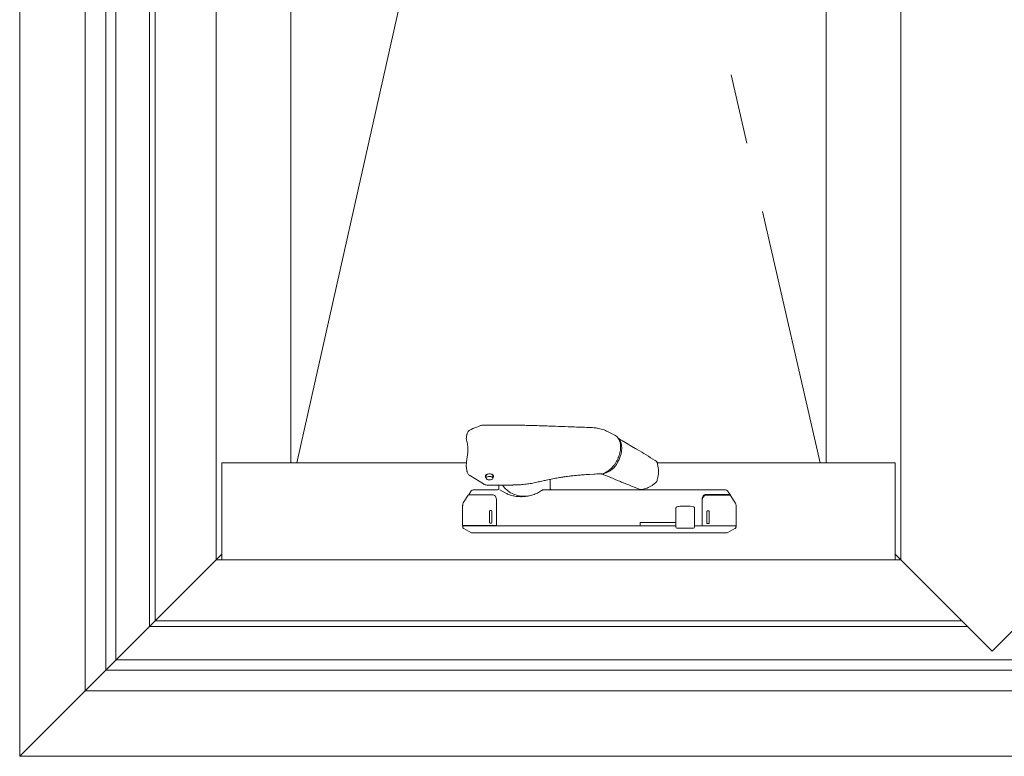
# Model space of a CAD drawing. Extents: x 0 to 1386, y 0 to 2241.
# Drawn here: x 1237 to 1258, y 882 to 898 of the extents above; entities that cross this region are included whole.
import ezdxf

# ---------------------------------------------------------------- set-up
doc = ezdxf.new("R2010")
doc.units = 0
doc.linetypes.add('YDIVIDE_1', pattern=[15, 10, -1, 1, -1, 1, -1])
doc.layers.add('YKK_A1', color=4, linetype='CONTINUOUS', lineweight=13)

msp = doc.modelspace()

# ---------------------------------------------------------------- linework, layer by layer
at = {"layer": 'YKK_A1'}
for p, q in [((1236.921, 943.11), (1236.921, 881.81)), ((1238.321, 941.71), (1238.321, 883.21)), ((1238.761, 941.27), (1238.761, 883.65)), ((1238.981, 941.05), (1238.981, 883.87)), ((1239.696, 940.335), (1239.696, 884.585)), ((1239.821, 940.21), (1239.821, 884.71)), ((1241.121, 938.91), (1241.121, 886.01)), ((1255.771, 886.01), (1255.771, 938.91)), ((1242.721, 937.31), (1242.721, 888.085)), ((1254.171, 888.085), (1254.171, 937.31)), ((1247.456, 888.889), (1246.835, 888.889)), ((1248.97, 888.846), (1248.965, 888.846)), ((1249.655, 888.676), (1249.478, 888.764)), ((1249.734, 888.598), (1249.742, 888.589)), ((1249.742, 888.589), (1249.767, 888.552)), ((1249.767, 888.552), (1249.785, 888.508)), ((1249.785, 888.508), (1249.796, 888.457)), ((1249.796, 888.457), (1249.8, 888.401)), ((1249.827, 888.549), (1249.813, 888.558)), ((1249.767, 888.218), (1249.742, 888.156)), ((1249.785, 888.28), (1249.767, 888.218)), ((1249.796, 888.342), (1249.785, 888.28)), ((1249.8, 888.401), (1249.796, 888.342)), ((1246.478, 888.085), (1241.246, 888.085)), ((1241.246, 888.085), (1241.246, 886.01)), ((1249.742, 888.156), (1249.712, 888.097)), ((1250.555, 888.096), (1250.555, 888.097)), ((1255.646, 888.085), (1250.558, 888.085)), ((1255.646, 888.085), (1255.646, 886.01)), ((1246.478, 887.985), (1246.489, 887.91)), ((1246.563, 887.805), (1246.846, 887.633)), ((1246.896, 887.805), (1246.896, 887.758)), ((1246.909, 887.779), (1246.928, 887.788)), ((1246.928, 887.788), (1246.951, 887.794)), ((1246.951, 887.794), (1246.977, 887.795)), ((1246.977, 887.795), (1247.002, 887.792)), ((1247.002, 887.792), (1247.024, 887.785)), ((1247.024, 887.785), (1247.039, 887.774)), ((1247.046, 887.758), (1247.046, 887.813)), ((1249.109, 887.837), (1249.213, 887.844)), ((1249.371, 887.846), (1249.375, 887.844)), ((1249.382, 887.847), (1249.375, 887.847)), ((1249.39, 887.844), (1249.382, 887.847)), ((1249.384, 887.842), (1249.566, 887.768)), ((1249.397, 887.844), (1249.488, 887.899)), ((1246.897, 887.754), (1246.899, 887.767)), ((1246.904, 887.741), (1246.897, 887.754)), ((1246.899, 887.767), (1246.909, 887.779)), ((1246.919, 887.731), (1246.904, 887.741)), ((1246.941, 887.724), (1246.919, 887.731)), ((1246.966, 887.72), (1246.941, 887.724)), ((1246.948, 887.607), (1247.369, 887.607)), ((1246.992, 887.722), (1246.966, 887.72)), ((1247.015, 887.727), (1246.992, 887.722)), ((1247.033, 887.737), (1247.015, 887.727)), ((1247.044, 887.749), (1247.033, 887.737)), ((1247.039, 887.774), (1247.046, 887.762)), ((1247.046, 887.762), (1247.044, 887.749)), ((1247.171, 887.535), (1247.171, 887.607)), ((1247.369, 887.607), (1247.472, 887.607)), ((1247.472, 887.607), (1247.472, 887.611)), ((1248.04, 887.679), (1248.039, 887.679)), ((1248.271, 887.733), (1248.271, 887.535)), ((1250.544, 887.678), (1250.543, 887.678)), ((1250.543, 887.678), (1250.543, 887.678)), ((1246.501, 887.37), (1246.435, 887.27)), ((1246.517, 887.396), (1246.501, 887.37)), ((1246.526, 887.402), (1246.582, 887.487)), ((1247.321, 887.435), (1247.194, 887.51)), ((1252.125, 887.39), (1252.061, 887.487)), ((1252.126, 887.388), (1252.143, 887.363)), ((1246.396, 886.75), (1246.396, 887.16)), ((1246.396, 887.16), (1246.396, 887.16)), ((1246.397, 887.168), (1246.397, 886.757)), ((1246.397, 887.168), (1246.397, 887.168)), ((1246.421, 887.242), (1246.421, 887.242)), ((1246.435, 887.27), (1246.422, 887.25)), ((1247.121, 887.238), (1247.121, 887.302)), ((1247.121, 887.302), (1247.121, 887.246)), ((1251.193, 887.16), (1251.125, 887.16)), ((1251.522, 887.205), (1251.522, 887.295)), ((1252.143, 887.363), (1252.208, 887.262)), ((1252.222, 887.242), (1252.163, 887.332)), ((1252.208, 887.262), (1252.222, 887.242)), ((1252.222, 887.242), (1252.222, 887.242)), ((1252.246, 887.16), (1252.246, 887.16)), ((1252.246, 886.75), (1252.246, 887.16)), ((1252.246, 887.16), (1252.246, 887.16)), ((1246.971, 886.807), (1246.971, 887.052)), ((1246.986, 887.067), (1247.006, 887.067)), ((1247.021, 887.052), (1247.021, 886.807)), ((1247.121, 887.147), (1247.121, 887.14)), ((1247.121, 886.75), (1247.121, 887.14)), ((1250.957, 887.116), (1250.957, 886.71)), ((1251.357, 886.71), (1251.357, 887.118)), ((1251.521, 887.14), (1251.521, 886.75)), ((1251.522, 886.96), (1251.521, 886.96)), ((1251.522, 886.96), (1251.522, 887.139)), ((1251.522, 886.96), (1251.522, 886.96)), ((1251.622, 887.045), (1251.622, 886.8)), ((1251.657, 887.06), (1251.637, 887.06)), ((1251.637, 887.06), (1251.637, 887.06)), ((1251.672, 886.8), (1251.672, 887.045)), ((1246.397, 886.757), (1246.397, 886.757)), ((1246.471, 886.742), (1246.471, 886.735)), ((1246.571, 886.735), (1246.571, 886.742)), ((1247.006, 886.792), (1246.986, 886.792)), ((1247.123, 886.742), (1247.106, 886.742)), ((1247.121, 886.735), (1247.121, 886.742)), ((1250.196, 886.81), (1250.196, 886.735)), ((1250.196, 886.81), (1250.957, 886.81)), ((1251.506, 886.735), (1251.355, 886.735)), ((1251.637, 886.785), (1251.657, 886.785)), ((1251.637, 886.785), (1251.637, 886.785)), ((1246.573, 886.592), (1246.421, 886.679)), ((1250.985, 886.685), (1250.982, 886.685)), ((1251.025, 886.685), (1250.985, 886.685)), ((1251.048, 886.685), (1251.025, 886.685)), ((1251.322, 886.685), (1251.048, 886.685)), ((1251.332, 886.685), (1251.322, 886.685)), ((1252.221, 886.679), (1252.07, 886.592)), ((1241.246, 886.135), (1236.921, 881.81)), ((1255.646, 886.135), (1257.721, 884.06)), ((1241.121, 886.01), (1255.771, 886.01)), ((1259.671, 886.01), (1257.721, 884.06)), ((1239.821, 884.71), (1257.071, 884.71)), ((1239.696, 884.585), (1257.196, 884.585)), ((1322.161, 883.87), (1238.981, 883.87)), ((1238.761, 883.65), (1322.381, 883.65)), ((1322.821, 883.21), (1238.321, 883.21)), ((1324.221, 881.81), (1236.921, 881.81))]:
    msp.add_line(p, q, dxfattribs=at)
at = {"layer": 'YKK_A1', "linetype": 'YDIVIDE_1', "ltscale": 1.5}
for p, q in [((1242.721, 937.31), (1254.046, 888.085)), ((1242.847, 888.085), (1248.384, 912.697))]:
    msp.add_line(p, q, dxfattribs=at)
at = {"layer": 'YKK_A1'}
for centre, radius, start, end in [((1249.547, 888.487), 0.218, 11.5726, 60.308), ((1249.31, 888.287), 0.445, 283.8148, 334.6293), ((1250.508, 888.082), 0.05, 18.5279, 58.3804), ((1247.714, 887.948), 0.579, 216.1347, 279.3362), ((1250.508, 887.713), 0.05, 315.409, 343.1985), ((1246.53, 887.387), 0.015, 90.0009, 146.875), ((1246.623, 887.46), 0.05, 90.0002, 146.7454), ((1247.146, 887.535), 0.025, 270, 0), ((1248.296, 887.535), 0.025, 180, 218.6822), ((1250.207, 887.562), 0.05, 248.435, 275.9691), ((1252.019, 887.46), 0.05, 33.2545, 89.9999), ((1252.114, 887.38), 0.015, 33.1251, 89.9991), ((1246.986, 887.052), 0.015, 90, 180), ((1247.006, 887.052), 0.015, 0, 90), ((1251.637, 887.045), 0.015, 90, 179.9951), ((1251.657, 887.045), 0.015, 0.0049, 90), ((1246.412, 886.757), 0.015, 179.9899, 269.9899), ((1246.411, 886.75), 0.015, 225.6838, 270), ((1246.986, 886.807), 0.015, 180, 270), ((1247.006, 886.807), 0.015, 270, 0), ((1247.106, 886.757), 0.015, 270, 0), ((1247.136, 886.75), 0.015, 180, 270), ((1251.506, 886.75), 0.015, 270, 0), ((1251.537, 886.75), 0.015, 179.9951, 270), ((1251.637, 886.8), 0.015, 179.9951, 270), ((1251.657, 886.8), 0.015, 270, 0.0049), ((1252.231, 886.75), 0.015, 270, 314.3162), ((1250.982, 886.71), 0.025, 180, 270), ((1251.332, 886.71), 0.025, 270, 0)]:
    msp.add_arc(centre, radius, start, end, dxfattribs=at)
for points, knots in [([(1246.767, 888.877), (1246.757, 888.873), (1246.694, 888.847), (1246.631, 888.821), (1246.578, 888.8)], [0, 0, 0, 0, 0.161208, 1, 1, 1, 1]), ([(1246.835, 888.888), (1246.832, 888.888), (1246.819, 888.889), (1246.795, 888.886), (1246.777, 888.88), (1246.768, 888.877)], [0, 0, 0, 0, 0.1173229, 0.6082765, 1, 1, 1, 1]), ([(1248.082, 888.876), (1248.016, 888.879), (1247.845, 888.885), (1247.636, 888.889), (1247.493, 888.888), (1247.456, 888.888)], [0, 0, 0, 0, 0.31635, 0.822448, 1, 1, 1, 1]), ([(1248.965, 888.847), (1248.907, 888.848), (1248.666, 888.856), (1248.372, 888.866), (1248.136, 888.875), (1248.082, 888.877)], [0, 0, 0, 0, 0.195127, 0.818284, 1, 1, 1, 1]), ([(1249.169, 888.837), (1249.152, 888.838), (1249.086, 888.841), (1249.019, 888.844), (1248.97, 888.846)], [0, 0, 0, 0, 0.250208, 1, 1, 1, 1]), ([(1246.49, 888.696), (1246.487, 888.682), (1246.481, 888.656), (1246.478, 888.628), (1246.476, 888.615)], [0, 0, 0, 0, 0.529928, 1, 1, 1, 1]), ([(1246.578, 888.8), (1246.578, 888.8), (1246.568, 888.796), (1246.55, 888.786), (1246.526, 888.767), (1246.507, 888.743), (1246.495, 888.719), (1246.491, 888.703), (1246.49, 888.696)], [0, 0, 0, 0, 0.005788, 0.225912, 0.437563, 0.650816, 0.864866, 1, 1, 1, 1]), ([(1249.476, 888.764), (1249.459, 888.773), (1249.423, 888.79), (1249.364, 888.808), (1249.3, 888.823), (1249.235, 888.834), (1249.19, 888.836), (1249.169, 888.837)], [0, 0, 0, 0, 0.187191, 0.386159, 0.583049, 0.809851, 1, 1, 1, 1]), ([(1246.475, 888.614), (1246.475, 888.612), (1246.474, 888.605), (1246.475, 888.593), (1246.479, 888.575), (1246.486, 888.548), (1246.494, 888.518), (1246.498, 888.497), (1246.499, 888.49)], [0, 0, 0, 0, 0.0508642, 0.1645942, 0.3387364, 0.6012098, 0.8723818, 1, 1, 1, 1]), ([(1246.499, 888.49), (1246.5, 888.48), (1246.505, 888.455), (1246.508, 888.41), (1246.509, 888.354), (1246.506, 888.297), (1246.501, 888.258), (1246.499, 888.239)], [0, 0, 0, 0, 0.142722, 0.361005, 0.579146, 0.798231, 1, 1, 1, 1]), ([(1249.724, 888.61), (1249.728, 888.608), (1249.738, 888.602), (1249.848, 888.537), (1249.954, 888.474), (1250.054, 888.413)], [0, 0, 0, 0, 0.040407, 0.086651, 1, 1, 1, 1]), ([(1249.731, 888.209), (1249.736, 888.22), (1249.747, 888.249), (1249.761, 888.298), (1249.772, 888.354), (1249.777, 888.409), (1249.775, 888.462), (1249.771, 888.501), (1249.765, 888.52), (1249.764, 888.525)], [0, 0, 0, 0, 0.0961597, 0.2656724, 0.4353073, 0.6051113, 0.7751136, 0.9452998, 1, 1, 1, 1]), ([(1246.498, 888.239), (1246.497, 888.225), (1246.492, 888.193), (1246.484, 888.144), (1246.478, 888.093), (1246.474, 888.045), (1246.474, 888.012), (1246.476, 887.996), (1246.477, 887.994)], [0, 0, 0, 0, 0.177552, 0.395448, 0.599836, 0.790597, 0.967973, 1, 1, 1, 1]), ([(1249.488, 887.899), (1249.496, 887.904), (1249.518, 887.918), (1249.553, 887.946), (1249.593, 887.985), (1249.631, 888.029), (1249.666, 888.078), (1249.696, 888.13), (1249.718, 888.174), (1249.728, 888.201), (1249.731, 888.209)], [0, 0, 0, 0, 0.075951, 0.219722, 0.363494, 0.507187, 0.650801, 0.794361, 0.937906, 1, 1, 1, 1]), ([(1250.534, 888.124), (1250.527, 888.128), (1250.394, 888.211), (1250.235, 888.307), (1250.083, 888.397), (1250.058, 888.412)], [0, 0, 0, 0, 0.04075, 0.847906, 1, 1, 1, 1]), ([(1250.555, 887.699), (1250.559, 887.715), (1250.571, 887.754), (1250.582, 887.815), (1250.587, 887.882), (1250.585, 887.948), (1250.575, 888.015), (1250.564, 888.065), (1250.555, 888.091), (1250.553, 888.096)], [0, 0, 0, 0, 0.121932, 0.289547, 0.448096, 0.614722, 0.784185, 0.96308, 1, 1, 1, 1]), ([(1246.477, 887.993), (1246.477, 887.992), (1246.476, 887.989), (1246.477, 887.986), (1246.478, 887.985)], [0, 0, 0, 0, 0.367046, 1, 1, 1, 1]), ([(1246.49, 887.91), (1246.491, 887.902), (1246.494, 887.884), (1246.507, 887.858), (1246.526, 887.833), (1246.545, 887.815), (1246.559, 887.807), (1246.563, 887.805)], [0, 0, 0, 0, 0.175015, 0.414054, 0.645503, 0.883887, 1, 1, 1, 1]), ([(1246.896, 887.769), (1246.894, 887.771), (1246.884, 887.779), (1246.881, 887.796), (1246.887, 887.817), (1246.907, 887.835), (1246.936, 887.847), (1246.96, 887.849), (1246.971, 887.849)], [0, 0, 0, 0, 0.066976, 0.254203, 0.441153, 0.627989, 0.81426, 1, 1, 1, 1]), ([(1246.926, 887.842), (1246.925, 887.842), (1246.92, 887.84), (1246.913, 887.835), (1246.904, 887.826), (1246.898, 887.816), (1246.897, 887.809), (1246.896, 887.805)], [0, 0, 0, 0, 0.022606, 0.244499, 0.481341, 0.733166, 1, 1, 1, 1]), ([(1246.971, 887.849), (1246.983, 887.849), (1247.006, 887.847), (1247.035, 887.835), (1247.056, 887.817), (1247.061, 887.796), (1247.058, 887.779), (1247.049, 887.771), (1247.046, 887.769)], [0, 0, 0, 0, 0.185866, 0.371987, 0.558569, 0.745819, 0.932793, 1, 1, 1, 1]), ([(1247.046, 887.805), (1247.045, 887.811), (1247.044, 887.821), (1247.034, 887.832), (1247.026, 887.839), (1247.019, 887.841), (1247.016, 887.842)], [0, 0, 0, 0, 0.428952, 0.656625, 0.878734, 1, 1, 1, 1]), ([(1248.186, 887.715), (1248.232, 887.725), (1248.317, 887.743), (1248.434, 887.764), (1248.529, 887.779), (1248.607, 887.79), (1248.683, 887.8), (1248.766, 887.809), (1248.864, 887.819), (1248.979, 887.828), (1249.063, 887.834), (1249.109, 887.837)], [0, 0, 0, 0, 0.153892, 0.2822, 0.38503, 0.463086, 0.535857, 0.630653, 0.730967, 0.852431, 1, 1, 1, 1]), ([(1249.213, 887.843), (1249.218, 887.844), (1249.247, 887.846), (1249.291, 887.847), (1249.329, 887.847), (1249.343, 887.847)], [0, 0, 0, 0, 0.118, 0.663526, 1, 1, 1, 1]), ([(1249.343, 887.847), (1249.349, 887.847), (1249.36, 887.847), (1249.371, 887.846), (1249.375, 887.846)], [0, 0, 0, 0, 0.560205, 1, 1, 1, 1]), ([(1249.351, 887.852), (1249.351, 887.852), (1249.362, 887.85), (1249.372, 887.849), (1249.382, 887.847)], [0, 0, 0, 0, 0.027502, 1, 1, 1, 1]), ([(1249.375, 887.845), (1249.376, 887.844), (1249.379, 887.842), (1249.384, 887.843), (1249.388, 887.844), (1249.39, 887.844)], [0, 0, 0, 0, 0.125026, 0.745939, 1, 1, 1, 1]), ([(1249.377, 887.844), (1249.378, 887.843), (1249.382, 887.842), (1249.388, 887.842), (1249.393, 887.843), (1249.395, 887.843)], [0, 0, 0, 0, 0.1516092, 0.5729542, 1, 1, 1, 1]), ([(1249.397, 887.844), (1249.397, 887.844), (1249.396, 887.843), (1249.393, 887.843), (1249.391, 887.843), (1249.39, 887.844)], [0, 0, 0, 0, 0.087532, 0.543736, 1, 1, 1, 1]), ([(1246.846, 887.633), (1246.851, 887.63), (1246.866, 887.621), (1246.896, 887.612), (1246.926, 887.607), (1246.944, 887.607), (1246.948, 887.607)], [0, 0, 0, 0, 0.160195, 0.502197, 0.868249, 1, 1, 1, 1]), ([(1247.472, 887.611), (1247.497, 887.611), (1247.561, 887.611), (1247.665, 887.619), (1247.783, 887.632), (1247.899, 887.651), (1247.985, 887.668), (1248.03, 887.68), (1248.039, 887.683)], [0, 0, 0, 0, 0.128593, 0.333773, 0.540087, 0.747263, 0.954986, 1, 1, 1, 1]), ([(1248.04, 887.679), (1248.075, 887.688), (1248.123, 887.7), (1248.172, 887.711), (1248.186, 887.715)], [0, 0, 0, 0, 0.716339, 1, 1, 1, 1]), ([(1249.567, 887.768), (1249.629, 887.742), (1249.718, 887.705), (1249.808, 887.669), (1249.835, 887.659)], [0, 0, 0, 0, 0.697811, 1, 1, 1, 1]), ([(1249.831, 887.66), (1249.89, 887.636), (1250.009, 887.587), (1250.129, 887.54), (1250.189, 887.516)], [0, 0, 0, 0, 0.500579, 1, 1, 1, 1]), ([(1250.212, 887.514), (1250.227, 887.515), (1250.261, 887.519), (1250.313, 887.533), (1250.37, 887.554), (1250.424, 887.584), (1250.478, 887.621), (1250.518, 887.653), (1250.538, 887.675), (1250.543, 887.68)], [0, 0, 0, 0, 0.119351, 0.282762, 0.439227, 0.602916, 0.771149, 0.949873, 1, 1, 1, 1]), ([(1246.53, 887.402), (1246.53, 887.402), (1246.533, 887.402), (1246.551, 887.402), (1246.595, 887.402), (1246.631, 887.402), (1246.646, 887.402), (1246.656, 887.402), (1246.69, 887.402), (1246.741, 887.402), (1246.794, 887.402), (1246.886, 887.402), (1246.962, 887.402), (1247.021, 887.402)], [0, 0, 0, 0, 0.013693, 0.316082, 0.619389, 0.695898, 0.734168, 0.772489, 0.811166, 0.849789, 0.875788, 0.902314, 1, 1, 1, 1]), ([(1246.623, 887.51), (1246.624, 887.51), (1246.644, 887.51), (1246.701, 887.51), (1246.725, 887.51), (1246.754, 887.51), (1246.755, 887.51), (1246.757, 887.51), (1246.759, 887.51), (1246.764, 887.51), (1246.769, 887.51), (1246.78, 887.51), (1246.786, 887.51), (1246.8, 887.51), (1246.808, 887.51), (1246.82, 887.51), (1246.824, 887.51), (1246.833, 887.51), (1246.837, 887.51), (1246.851, 887.51), (1246.878, 887.51), (1246.906, 887.51), (1246.998, 887.51), (1247.072, 887.51), (1247.146, 887.51)], [0, 0, 0, 0, 0.5, 0.5, 0.75, 0.75, 0.757813, 0.757813, 0.765625, 0.765625, 0.78125, 0.78125, 0.796875, 0.796875, 0.8125, 0.8125, 0.820313, 0.820313, 0.828125, 0.828125, 0.84375, 0.875, 0.875, 1, 1, 1, 1]), ([(1247.021, 887.402), (1247.032, 887.401), (1247.054, 887.399), (1247.086, 887.382), (1247.114, 887.351), (1247.119, 887.319), (1247.121, 887.302)], [0, 0, 0, 0, 0.172479, 0.350108, 0.64426, 1, 1, 1, 1]), ([(1247.321, 887.435), (1247.346, 887.422), (1247.373, 887.411), (1247.429, 887.391), (1247.459, 887.383), (1247.506, 887.373), (1247.523, 887.371), (1247.555, 887.366), (1247.572, 887.364), (1247.622, 887.361), (1247.656, 887.36), (1247.709, 887.363), (1247.726, 887.365), (1247.761, 887.369), (1247.779, 887.371), (1247.831, 887.381), (1247.865, 887.389), (1247.916, 887.406), (1247.933, 887.412), (1247.965, 887.425), (1247.981, 887.432), (1248.028, 887.455), (1248.058, 887.472), (1248.086, 887.492)], [0, 0, 0, 0, 0.125, 0.125, 0.25, 0.25, 0.3125, 0.3125, 0.375, 0.375, 0.5, 0.5, 0.5625, 0.5625, 0.625, 0.625, 0.75, 0.75, 0.8125, 0.8125, 0.875, 0.875, 1, 1, 1, 1]), ([(1248.124, 887.51), (1248.121, 887.51), (1248.115, 887.509), (1248.104, 887.504), (1248.092, 887.498), (1248.085, 887.492), (1248.083, 887.491)], [0, 0, 0, 0, 0.174364, 0.44371, 0.858392, 1, 1, 1, 1]), ([(1248.124, 887.51), (1248.343, 887.51), (1248.564, 887.51), (1248.899, 887.51), (1249.01, 887.51), (1249.232, 887.51), (1249.343, 887.51), (1249.674, 887.51), (1249.895, 887.51), (1250.333, 887.51), (1250.551, 887.51), (1250.822, 887.51), (1250.876, 887.51), (1250.984, 887.51), (1251.038, 887.51), (1251.198, 887.51), (1251.304, 887.51), (1251.513, 887.51), (1251.617, 887.51), (1251.746, 887.51), (1251.772, 887.51), (1251.803, 887.51), (1251.81, 887.51), (1251.822, 887.51), (1251.828, 887.51), (1251.844, 887.51), (1251.854, 887.51), (1251.871, 887.51), (1251.878, 887.51), (1251.885, 887.51), (1251.887, 887.51), (1251.89, 887.51), (1251.891, 887.51), (1251.897, 887.51), (1251.902, 887.51), (1251.925, 887.51), (1251.942, 887.51), (1251.969, 887.51), (1251.981, 887.51), (1252.009, 887.51), (1252.019, 887.51), (1252.019, 887.51)], [0, 0, 0, 0, 0.125, 0.125, 0.1875, 0.1875, 0.25, 0.25, 0.375, 0.375, 0.5, 0.5, 0.53125, 0.53125, 0.5625, 0.5625, 0.625, 0.625, 0.6875, 0.6875, 0.703125, 0.703125, 0.707031, 0.707031, 0.710937, 0.710937, 0.71875, 0.71875, 0.726562, 0.726562, 0.730469, 0.730469, 0.734375, 0.734375, 0.75, 0.75, 0.8125, 0.8125, 0.875, 0.875, 1, 1, 1, 1]), ([(1248.277, 887.519), (1248.28, 887.516), (1248.283, 887.513), (1248.29, 887.511), (1248.293, 887.51), (1248.296, 887.51)], [0, 0, 0, 0, 0.5, 0.5, 1, 1, 1, 1]), ([(1251.606, 887.41), (1251.599, 887.41), (1251.592, 887.409), (1251.579, 887.405), (1251.573, 887.403), (1251.557, 887.395), (1251.548, 887.388), (1251.535, 887.372), (1251.53, 887.363), (1251.523, 887.345), (1251.521, 887.335), (1251.521, 887.325)], [0, 0, 0, 0, 0.125, 0.125, 0.25, 0.25, 0.5, 0.5, 0.75, 0.75, 1, 1, 1, 1]), ([(1251.622, 887.395), (1251.611, 887.394), (1251.589, 887.392), (1251.558, 887.374), (1251.529, 887.343), (1251.525, 887.312), (1251.522, 887.295)], [0, 0, 0, 0, 0.172479, 0.350108, 0.64426, 1, 1, 1, 1]), ([(1252.084, 887.41), (1252.082, 887.41), (1252.076, 887.41), (1252.057, 887.41), (1252.043, 887.41), (1252.008, 887.41), (1251.987, 887.41), (1251.96, 887.41), (1251.959, 887.41), (1251.954, 887.41), (1251.952, 887.41), (1251.942, 887.41), (1251.932, 887.41), (1251.908, 887.41), (1251.894, 887.41), (1251.87, 887.41), (1251.862, 887.41), (1251.845, 887.41), (1251.836, 887.41), (1251.754, 887.41), (1251.68, 887.41), (1251.606, 887.41)], [0, 0, 0, 0, 0.25, 0.25, 0.5, 0.5, 0.75, 0.75, 0.765625, 0.765625, 0.78125, 0.78125, 0.8125, 0.8125, 0.84375, 0.84375, 0.859375, 0.859375, 0.875, 0.875, 1, 1, 1, 1]), ([(1252.114, 887.395), (1252.114, 887.395), (1252.111, 887.395), (1252.095, 887.395), (1252.045, 887.395), (1252.018, 887.395), (1252.008, 887.395), (1251.99, 887.395), (1251.954, 887.395), (1251.903, 887.395), (1251.85, 887.395), (1251.758, 887.395), (1251.682, 887.395), (1251.622, 887.395)], [0, 0, 0, 0, 0.013691, 0.316486, 0.619291, 0.670489, 0.721667, 0.772543, 0.811214, 0.849832, 0.876013, 0.90233, 1, 1, 1, 1]), ([(1252.012, 887.395), (1252.012, 887.397), (1252.012, 887.401), (1252.012, 887.406), (1252.012, 887.409), (1252.011, 887.41), (1252.011, 887.41)], [0, 0, 0, 0, 0.223477, 0.515606, 0.807753, 1, 1, 1, 1]), ([(1252.092, 887.412), (1252.094, 887.414), (1252.095, 887.415), (1252.097, 887.417), (1252.097, 887.418), (1252.099, 887.421), (1252.099, 887.423), (1252.099, 887.428), (1252.098, 887.431), (1252.097, 887.433)], [0, 0, 0, 0, 0.125, 0.125, 0.25, 0.25, 0.5, 0.5, 1, 1, 1, 1]), ([(1246.422, 887.25), (1246.414, 887.235), (1246.401, 887.211), (1246.398, 887.182), (1246.398, 887.17), (1246.397, 887.168)], [0, 0, 0, 0, 0.582496, 0.931323, 1, 1, 1, 1]), ([(1247.121, 887.246), (1247.121, 887.24), (1247.121, 887.225), (1247.121, 887.191), (1247.121, 887.162), (1247.121, 887.147)], [0, 0, 0, 0, 0.208504, 0.604177, 1, 1, 1, 1]), ([(1247.121, 887.14), (1247.121, 887.149), (1247.121, 887.158), (1247.121, 887.176), (1247.121, 887.185), (1247.121, 887.202), (1247.121, 887.21), (1247.121, 887.225), (1247.121, 887.232), (1247.121, 887.238)], [0, 0, 0, 0, 0.25, 0.25, 0.5, 0.5, 0.75, 0.75, 1, 1, 1, 1]), ([(1251.125, 887.16), (1251.124, 887.16), (1251.104, 887.16), (1251.07, 887.158), (1251.023, 887.153), (1250.997, 887.146), (1250.984, 887.143)], [0, 0, 0, 0, 0.020756, 0.351395, 0.671354, 1, 1, 1, 1]), ([(1251.187, 887.16), (1251.192, 887.16), (1251.219, 887.16), (1251.267, 887.157), (1251.307, 887.15), (1251.327, 887.146)], [0.4805659, 0.4805659, 0.4805659, 0.4805659, 0.5258844, 0.7596926, 1, 1, 1, 1]), ([(1251.521, 887.238), (1251.521, 887.232), (1251.521, 887.225), (1251.521, 887.21), (1251.521, 887.202), (1251.521, 887.185), (1251.521, 887.177), (1251.521, 887.158), (1251.521, 887.149), (1251.521, 887.14)], [0, 0, 0, 0, 0.25, 0.25, 0.5, 0.5, 0.75, 0.75, 1, 1, 1, 1]), ([(1251.522, 887.139), (1251.522, 887.144), (1251.522, 887.154), (1251.522, 887.168), (1251.522, 887.182), (1251.522, 887.195), (1251.522, 887.202), (1251.522, 887.205)], [0, 0, 0, 0, 0.191119, 0.390407, 0.595755, 0.794992, 1, 1, 1, 1]), ([(1252.222, 887.242), (1252.226, 887.235), (1252.234, 887.22), (1252.243, 887.195), (1252.246, 887.174), (1252.246, 887.162), (1252.246, 887.16)], [0, 0, 0, 0, 0.287513, 0.583362, 0.931465, 1, 1, 1, 1]), ([(1250.982, 887.142), (1250.979, 887.142), (1250.975, 887.141), (1250.97, 887.138), (1250.964, 887.134), (1250.96, 887.128), (1250.957, 887.122), (1250.958, 887.117), (1250.958, 887.116)], [0, 0, 0, 0, 0.2547865, 0.3950332, 0.5444389, 0.7170368, 0.9115578, 1, 1, 1, 1]), ([(1251.357, 887.118), (1251.357, 887.119), (1251.357, 887.122), (1251.355, 887.128), (1251.352, 887.134), (1251.348, 887.138), (1251.344, 887.14), (1251.341, 887.142), (1251.336, 887.144), (1251.332, 887.145), (1251.328, 887.146), (1251.327, 887.146)], [0, 0, 0, 0, 0.042898, 0.197438, 0.325626, 0.435741, 0.529148, 0.60999, 0.705664, 0.95583, 1, 1, 1, 1]), ([(1251.637, 887.06), (1251.636, 887.06), (1251.632, 887.059), (1251.627, 887.057), (1251.624, 887.053), (1251.622, 887.048), (1251.622, 887.046), (1251.622, 887.045)], [0, 0, 0, 0, 0.2241657, 0.4484576, 0.6689364, 0.8821602, 1, 1, 1, 1]), ([(1246.396, 886.75), (1246.396, 886.75), (1246.396, 886.749), (1246.396, 886.749), (1246.396, 886.749), (1246.396, 886.749), (1246.396, 886.749), (1246.397, 886.748), (1246.397, 886.748), (1246.397, 886.748), (1246.397, 886.747), (1246.397, 886.747)], [0, 0, 0, 0, 0.0625, 0.0625, 0.125, 0.125, 0.25, 0.25, 0.5, 0.5, 1, 1, 1, 1]), ([(1246.397, 886.719), (1246.396, 886.723), (1246.398, 886.727), (1246.403, 886.733), (1246.407, 886.735), (1246.412, 886.735)], [0, 0, 0, 0, 0.5, 0.5, 1, 1, 1, 1]), ([(1246.397, 886.747), (1246.397, 886.747), (1246.397, 886.746), (1246.397, 886.745), (1246.398, 886.744), (1246.399, 886.742), (1246.4, 886.74), (1246.401, 886.739)], [0, 0, 0, 0, 0.25, 0.25, 0.5, 0.5, 1, 1, 1, 1]), ([(1246.411, 886.735), (1246.418, 886.735), (1246.427, 886.735), (1246.454, 886.735), (1246.481, 886.735), (1246.504, 886.735), (1246.515, 886.735), (1246.53, 886.735), (1246.561, 886.735), (1246.594, 886.735), (1246.635, 886.735), (1246.69, 886.735), (1246.767, 886.735), (1246.887, 886.735), (1247.094, 886.735), (1247.392, 886.735), (1247.749, 886.735), (1248.111, 886.735), (1248.494, 886.735), (1248.898, 886.735), (1249.203, 886.735), (1249.461, 886.735), (1249.765, 886.735), (1250.231, 886.735), (1250.634, 886.735), (1250.848, 886.735), (1250.957, 886.735)], [0, 0, 0, 0, 0.075518, 0.151074, 0.214147, 0.245682, 0.261459, 0.277362, 0.28632, 0.295538, 0.304498, 0.313717, 0.328548, 0.343686, 0.374082, 0.432877, 0.491768, 0.550954, 0.610237, 0.678607, 0.747129, 0.758441, 0.803695, 0.894235, 0.985129, 1, 1, 1, 1]), ([(1247.106, 886.742), (1247.062, 886.742), (1246.974, 886.742), (1246.841, 886.742), (1246.736, 886.742), (1246.662, 886.742), (1246.618, 886.742), (1246.58, 886.742), (1246.543, 886.742), (1246.518, 886.742), (1246.508, 886.742), (1246.497, 886.742), (1246.465, 886.742), (1246.433, 886.742), (1246.419, 886.742), (1246.412, 886.742)], [0, 0, 0, 0, 0.0582, 0.116378, 0.1743, 0.198628, 0.222957, 0.24729, 0.271622, 0.30995, 0.348948, 0.388009, 0.503318, 0.751659, 1, 1, 1, 1]), ([(1250.014, 886.735), (1249.772, 886.735), (1249.531, 886.735), (1249.049, 886.735), (1248.808, 886.735), (1248.447, 886.735), (1248.327, 886.735), (1248.087, 886.735), (1247.967, 886.735), (1247.609, 886.735), (1247.372, 886.735), (1247.136, 886.735)], [0, 0, 0, 0, 0.25, 0.25, 0.5, 0.5, 0.625, 0.625, 0.75, 0.75, 1, 1, 1, 1]), ([(1251.355, 886.735), (1251.412, 886.735), (1251.556, 886.735), (1251.728, 886.735), (1251.872, 886.735), (1251.948, 886.735), (1252.005, 886.735), (1252.046, 886.735), (1252.079, 886.735), (1252.105, 886.735), (1252.122, 886.735), (1252.145, 886.735), (1252.178, 886.735), (1252.213, 886.735), (1252.224, 886.735), (1252.23, 886.735)], [0, 0, 0, 0, 0.068921, 0.171983, 0.207803, 0.243813, 0.265355, 0.287521, 0.309063, 0.33123, 0.352795, 0.374929, 0.581734, 0.790795, 1, 1, 1, 1]), ([(1251.537, 886.735), (1251.582, 886.735), (1251.67, 886.735), (1251.803, 886.735), (1251.907, 886.735), (1251.981, 886.735), (1252.026, 886.735), (1252.064, 886.735), (1252.101, 886.735), (1252.125, 886.735), (1252.136, 886.735), (1252.147, 886.735), (1252.178, 886.735), (1252.21, 886.735), (1252.224, 886.735), (1252.231, 886.735)], [0, 0, 0, 0, 0.0582, 0.116378, 0.1743, 0.198628, 0.222957, 0.24729, 0.271622, 0.30995, 0.348948, 0.388009, 0.503318, 0.751659, 1, 1, 1, 1]), ([(1251.622, 886.8), (1251.622, 886.798), (1251.623, 886.795), (1251.625, 886.791), (1251.629, 886.787), (1251.633, 886.785), (1251.636, 886.785), (1251.637, 886.785)], [0, 0, 0, 0, 0.205795, 0.411485, 0.620154, 0.835424, 1, 1, 1, 1]), ([(1252.231, 886.735), (1252.236, 886.735), (1252.24, 886.733), (1252.245, 886.727), (1252.247, 886.723), (1252.246, 886.719)], [0, 0, 0, 0, 0.5, 0.5, 1, 1, 1, 1]), ([(1252.242, 886.739), (1252.243, 886.74), (1252.244, 886.742), (1252.245, 886.744), (1252.246, 886.745), (1252.246, 886.746), (1252.246, 886.747), (1252.246, 886.747)], [0, 0, 0, 0, 0.5, 0.5, 0.75, 0.75, 1, 1, 1, 1]), ([(1246.421, 886.679), (1246.418, 886.681), (1246.415, 886.683), (1246.409, 886.689), (1246.406, 886.692), (1246.402, 886.699), (1246.4, 886.703), (1246.398, 886.711), (1246.397, 886.715), (1246.397, 886.719)], [0, 0, 0, 0, 0.25, 0.25, 0.5, 0.5, 0.75, 0.75, 1, 1, 1, 1]), ([(1252.045, 886.585), (1252.043, 886.585), (1252.04, 886.585), (1252.037, 886.585), (1252.035, 886.585), (1252.033, 886.585), (1252.032, 886.585), (1252.024, 886.585), (1252.015, 886.585), (1251.991, 886.585), (1251.976, 886.585), (1251.953, 886.585), (1251.948, 886.585), (1251.941, 886.585), (1251.939, 886.585), (1251.935, 886.585), (1251.934, 886.585), (1251.932, 886.585), (1251.931, 886.585), (1251.93, 886.585), (1251.929, 886.585), (1251.925, 886.585), (1251.922, 886.585), (1251.91, 886.585), (1251.903, 886.585), (1251.891, 886.585), (1251.886, 886.585), (1251.876, 886.585), (1251.871, 886.585), (1251.856, 886.585), (1251.844, 886.585), (1251.808, 886.585), (1251.784, 886.585), (1251.736, 886.585), (1251.712, 886.585), (1251.495, 886.585), (1251.3, 886.585), (1251.006, 886.585), (1250.907, 886.585), (1250.71, 886.585), (1250.611, 886.585), (1250.313, 886.585), (1250.114, 886.585), (1249.714, 886.585), (1249.514, 886.585), (1249.113, 886.585), (1248.913, 886.585), (1248.513, 886.585), (1248.314, 886.585), (1247.917, 886.585), (1247.72, 886.585), (1247.328, 886.585), (1247.133, 886.585), (1246.916, 886.585), (1246.892, 886.585), (1246.856, 886.585), (1246.844, 886.585), (1246.826, 886.585), (1246.82, 886.585), (1246.808, 886.585), (1246.802, 886.585), (1246.784, 886.585), (1246.774, 886.585), (1246.754, 886.585), (1246.746, 886.585), (1246.731, 886.585), (1246.725, 886.585), (1246.719, 886.585), (1246.717, 886.585), (1246.714, 886.585), (1246.714, 886.585), (1246.71, 886.585), (1246.708, 886.585), (1246.703, 886.585), (1246.7, 886.585), (1246.693, 886.585), (1246.689, 886.585), (1246.666, 886.585), (1246.651, 886.585), (1246.628, 886.585), (1246.619, 886.585), (1246.611, 886.585), (1246.61, 886.585), (1246.607, 886.585), (1246.606, 886.585), (1246.603, 886.585), (1246.6, 886.585), (1246.598, 886.585)], [0, 0, 0, 0, 0.03125, 0.03125, 0.046875, 0.046875, 0.0625, 0.0625, 0.125, 0.125, 0.1875, 0.1875, 0.203125, 0.203125, 0.210937, 0.210937, 0.214844, 0.214844, 0.216797, 0.216797, 0.21875, 0.21875, 0.222656, 0.222656, 0.226562, 0.226562, 0.228516, 0.228516, 0.230469, 0.230469, 0.234375, 0.234375, 0.242187, 0.242187, 0.25, 0.25, 0.3125, 0.3125, 0.34375, 0.34375, 0.375, 0.375, 0.4375, 0.4375, 0.5, 0.5, 0.5625, 0.5625, 0.625, 0.625, 0.6875, 0.6875, 0.75, 0.75, 0.757813, 0.757813, 0.761719, 0.761719, 0.763672, 0.763672, 0.765625, 0.765625, 0.769531, 0.769531, 0.773438, 0.773438, 0.777344, 0.777344, 0.779297, 0.779297, 0.78125, 0.78125, 0.789063, 0.789063, 0.796875, 0.796875, 0.8125, 0.8125, 0.875, 0.875, 0.9375, 0.9375, 0.953125, 0.953125, 0.96875, 0.96875, 1, 1, 1, 1]), ([(1252.246, 886.719), (1252.246, 886.711), (1252.243, 886.703), (1252.237, 886.692), (1252.234, 886.689), (1252.228, 886.683), (1252.225, 886.681), (1252.221, 886.679)], [0, 0, 0, 0, 0.5, 0.5, 0.75, 0.75, 1, 1, 1, 1])]:
    msp.add_open_spline(points, degree=3, knots=knots, dxfattribs=at)
for points in [[(1252.084, 887.41), (1252.087, 887.41), (1252.09, 887.411), (1252.092, 887.412)], [(1251.521, 887.325), (1251.521, 887.296), (1251.521, 887.267), (1251.521, 887.238)], [(1252.246, 886.749), (1252.246, 886.749), (1252.246, 886.749), (1252.246, 886.75)], [(1252.246, 886.75), (1252.246, 886.75), (1252.246, 886.75), (1252.246, 886.75)], [(1252.246, 886.75), (1252.246, 886.75), (1252.246, 886.75), (1252.246, 886.75)], [(1252.246, 886.748), (1252.246, 886.748), (1252.246, 886.749), (1252.246, 886.749)], [(1252.246, 886.749), (1252.246, 886.749), (1252.246, 886.749), (1252.246, 886.749)], [(1252.246, 886.749), (1252.246, 886.749), (1252.246, 886.749), (1252.246, 886.749)], [(1252.246, 886.749), (1252.246, 886.749), (1252.246, 886.749), (1252.246, 886.749)], [(1252.246, 886.747), (1252.246, 886.747), (1252.246, 886.747), (1252.246, 886.748)], [(1252.246, 886.748), (1252.246, 886.748), (1252.246, 886.748), (1252.246, 886.748)], [(1252.246, 886.748), (1252.246, 886.748), (1252.246, 886.748), (1252.246, 886.748)], [(1246.598, 886.585), (1246.589, 886.585), (1246.58, 886.587), (1246.573, 886.592)], [(1252.07, 886.592), (1252.063, 886.587), (1252.054, 886.585), (1252.045, 886.585)]]:
    msp.add_open_spline(points, degree=3, dxfattribs=at)

doc.saveas('drawing.dxf')
